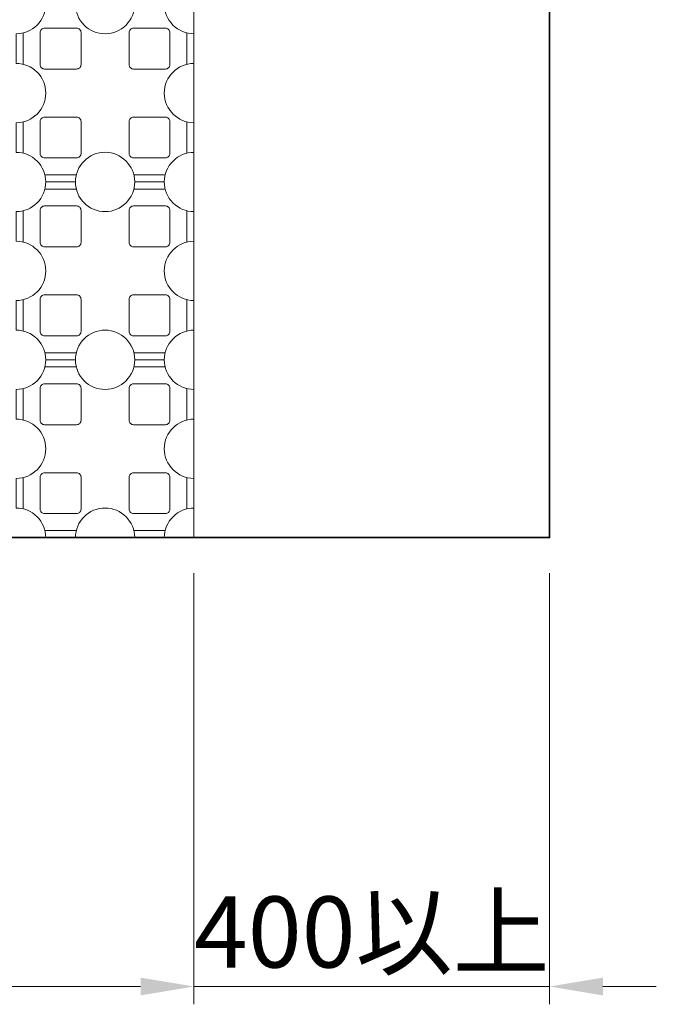
# Model space of a CAD drawing. Units: millimetres. Extents: x 0 to 4200, y 0 to 5940.
# Drawn here: x 3352 to 3710, y 1272 to 1826 of the extents above; entities that cross this region are included whole.
import ezdxf

# ---------------------------------------------------------------- set-up
doc = ezdxf.new("R2010")
doc.units = ezdxf.units.MM
doc.layers.get('Defpoints').update_dxf_attribs({"color": 251})
doc.layers.add('LEVEL001', color=7, linetype='Continuous', lineweight=35)
doc.styles.add('GMM001', font='txt')
doc.dimstyles.new('GMM001', dxfattribs={"dimscale": 2, "dimtxt": 20, "dimasz": 15, "dimexe": 5, "dimexo": 10, "dimgap": 3, "dimtad": 3, "dimdec": 0, "dimdsep": 46, "dimtxsty": 'GMM001', "dimcen": 10, "dimclrd": 7, "dimclre": 7, "dimclrt": 7, "dimadec": 0, "dimazin": 0, "dimtfac": 1, "dimtdec": 0, "dimtix": 1, "dimtmove": 0, "dimatfit": 3, "dimfxl": 1, "dimtolj": 1, "dimtzin": 0, "dimlwd": 0, "dimlwe": 0, "dimarcsym": 0})

# ---------------------------------------------------------------- blocks, each defined once
blk = doc.blocks.new('*D39')
at = {"layer": 'Defpoints', "color": 0, "transparency": 16777216}
for p in [(1150, 1534.56), (3450, 1534.56), (3450, 1282.16)]:
    blk.add_point(p, dxfattribs=at)
at = {"layer": 'LEVEL001', "color": 7, "lineweight": 0, "transparency": 16777216}
for p, q in [((1150, 1514.56), (1150, 1272.16)), ((3450, 1514.56), (3450, 1272.16)), ((1180, 1282.16), (3420, 1282.16))]:
    blk.add_line(p, q, dxfattribs=at)
at = {"layer": 'LEVEL001', "color": 7, "transparency": 16777216}
for points in [[(1180, 1287.16), (1180, 1277.16), (1150, 1282.16)], [(3420, 1287.16), (3420, 1277.16), (3450, 1282.16)]]:
    blk.add_solid(points, dxfattribs=at)
at = {"layer": 'LEVEL001', "color": 7, "transparency": 16777216, "insert": (2300, 1308.16), "char_height": 40, "attachment_point": 5, "style": 'GMM001'}
blk.add_mtext('\\A1;4600', dxfattribs=at)
blk = doc.blocks.new('*D43')
at = {"layer": 'Defpoints', "color": 0, "transparency": 16777216}
for p in [(3450, 1534.56), (3650, 1534.56), (3650, 1282.16)]:
    blk.add_point(p, dxfattribs=at)
at = {"layer": 'LEVEL001', "color": 7, "lineweight": 0, "transparency": 16777216}
for p, q in [((3450, 1514.56), (3450, 1272.16)), ((3650, 1514.56), (3650, 1272.16)), ((3420, 1282.16), (3390, 1282.16)), ((3450, 1282.16), (3650, 1282.16)), ((3680, 1282.16), (3710, 1282.16))]:
    blk.add_line(p, q, dxfattribs=at)
at = {"layer": 'LEVEL001', "color": 7, "transparency": 16777216}
for points in [[(3420, 1287.16), (3420, 1277.16), (3450, 1282.16)], [(3680, 1287.16), (3680, 1277.16), (3650, 1282.16)]]:
    blk.add_solid(points, dxfattribs=at)
at = {"layer": 'LEVEL001', "color": 7, "transparency": 16777216, "insert": (3550, 1312.82), "char_height": 40, "attachment_point": 5, "style": 'GMM001'}
blk.add_mtext('\\A1;400以上', dxfattribs=at)

msp = doc.modelspace()

# ---------------------------------------------------------------- linework, layer by layer
at = {"layer": 'LEVEL001', "lineweight": 9}
for p, q in [((3354, 1800.74), (3354, 1818.38)), ((3354, 1800.74), (3354, 1818.38)), ((3446, 1818.38), (3446, 1800.74)), ((3446, 1818.38), (3446, 1800.74)), ((3354, 1750.74), (3354, 1768.38)), ((3354, 1750.74), (3354, 1768.38)), ((3446, 1768.38), (3446, 1750.74)), ((3446, 1768.38), (3446, 1750.74)), ((3383.82, 1738.56), (3366.18, 1738.56)), ((3383.82, 1738.56), (3366.18, 1738.56)), ((3433.82, 1738.56), (3416.18, 1738.56)), ((3433.82, 1738.56), (3416.18, 1738.56)), ((3366.18, 1730.56), (3383.82, 1730.56)), ((3366.18, 1730.56), (3383.82, 1730.56)), ((3416.18, 1730.56), (3433.82, 1730.56)), ((3416.18, 1730.56), (3433.82, 1730.56)), ((3354, 1700.74), (3354, 1718.38)), ((3354, 1700.74), (3354, 1718.38)), ((3446, 1718.38), (3446, 1700.74)), ((3446, 1718.38), (3446, 1700.74)), ((3354, 1650.74), (3354, 1668.38)), ((3354, 1650.74), (3354, 1668.38)), ((3446, 1668.38), (3446, 1650.74)), ((3446, 1668.38), (3446, 1650.74)), ((3383.82, 1638.56), (3366.18, 1638.56)), ((3383.82, 1638.56), (3366.18, 1638.56)), ((3433.82, 1638.56), (3416.18, 1638.56)), ((3433.82, 1638.56), (3416.18, 1638.56)), ((3366.18, 1630.56), (3383.82, 1630.56)), ((3366.18, 1630.56), (3383.82, 1630.56)), ((3416.18, 1630.56), (3433.82, 1630.56)), ((3416.18, 1630.56), (3433.82, 1630.56)), ((3354, 1600.74), (3354, 1618.38)), ((3354, 1600.74), (3354, 1618.38)), ((3446, 1618.38), (3446, 1600.74)), ((3446, 1618.38), (3446, 1600.74)), ((3354, 1550.74), (3354, 1568.38)), ((3354, 1550.74), (3354, 1568.38)), ((3446, 1568.38), (3446, 1550.74)), ((3446, 1568.38), (3446, 1550.74)), ((3383.82, 1538.56), (3366.18, 1538.56)), ((3383.82, 1538.56), (3366.18, 1538.56)), ((3433.82, 1538.56), (3416.18, 1538.56)), ((3433.82, 1538.56), (3416.18, 1538.56))]:
    msp.add_line(p, q, dxfattribs=at)
at = {"layer": 'LEVEL001'}
msp.add_lwpolyline([(950, 2434.56), (3650, 2434.56), (3650, 1534.56), (950, 1534.56)], close=True, dxfattribs=at)
at = {"layer": 'LEVEL001', "lineweight": 9}
msp.add_lwpolyline([(1150, 2334.56), (3450, 2334.56), (3450, 1534.56), (1150, 1534.56)], close=True, dxfattribs=at)
for points in [[(3383.33, 1734.56), (3366.67, 1734.56, 0.414214), (3350, 1751.22), (3350, 1767.89, 1), (3350, 1801.22), (3350, 1817.89, 0.414214), (3366.67, 1834.56), (3383.33, 1834.56, 1), (3416.67, 1834.56), (3433.33, 1834.56, 0.414214), (3450, 1817.89), (3450, 1801.22, 1), (3450, 1767.89), (3450, 1751.22, 0.414214), (3433.33, 1734.56), (3416.67, 1734.56, 1)], [(3383.33, 1734.56), (3366.67, 1734.56, 0.414214), (3350, 1751.22), (3350, 1767.89, 1), (3350, 1801.22), (3350, 1817.89, 0.414214), (3366.67, 1834.56), (3383.33, 1834.56, 1), (3416.67, 1834.56), (3433.33, 1834.56, 0.414214), (3450, 1817.89), (3450, 1801.22, 1), (3450, 1767.89), (3450, 1751.22, 0.414214), (3433.33, 1734.56), (3416.67, 1734.56, 1)], [(3384, 1821.06), (3366, 1821.06, 0.414214), (3363.5, 1818.56), (3363.5, 1800.56, 0.414214), (3366, 1798.06), (3384, 1798.06, 0.414214), (3386.5, 1800.56), (3386.5, 1818.56, 0.414214)], [(3384, 1821.06), (3366, 1821.06, 0.414214), (3363.5, 1818.56), (3363.5, 1800.56, 0.414214), (3366, 1798.06), (3384, 1798.06, 0.414214), (3386.5, 1800.56), (3386.5, 1818.56, 0.414214)], [(3416, 1821.06), (3434, 1821.06, -0.414214), (3436.5, 1818.56), (3436.5, 1800.56, -0.414214), (3434, 1798.06), (3416, 1798.06, -0.414214), (3413.5, 1800.56), (3413.5, 1818.56, -0.414214)], [(3416, 1821.06), (3434, 1821.06, -0.414214), (3436.5, 1818.56), (3436.5, 1800.56, -0.414214), (3434, 1798.06), (3416, 1798.06, -0.414214), (3413.5, 1800.56), (3413.5, 1818.56, -0.414214)], [(3384, 1748.06), (3366, 1748.06, -0.414214), (3363.5, 1750.56), (3363.5, 1768.56, -0.414214), (3366, 1771.06), (3384, 1771.06, -0.414214), (3386.5, 1768.56), (3386.5, 1750.56, -0.414214)], [(3384, 1748.06), (3366, 1748.06, -0.414214), (3363.5, 1750.56), (3363.5, 1768.56, -0.414214), (3366, 1771.06), (3384, 1771.06, -0.414214), (3386.5, 1768.56), (3386.5, 1750.56, -0.414214)], [(3416, 1748.06), (3434, 1748.06, 0.414214), (3436.5, 1750.56), (3436.5, 1768.56, 0.414214), (3434, 1771.06), (3416, 1771.06, 0.414214), (3413.5, 1768.56), (3413.5, 1750.56, 0.414214)], [(3416, 1748.06), (3434, 1748.06, 0.414214), (3436.5, 1750.56), (3436.5, 1768.56, 0.414214), (3434, 1771.06), (3416, 1771.06, 0.414214), (3413.5, 1768.56), (3413.5, 1750.56, 0.414214)], [(3383.33, 1634.56), (3366.67, 1634.56, 0.414214), (3350, 1651.22), (3350, 1667.89, 1), (3350, 1701.22), (3350, 1717.89, 0.414214), (3366.67, 1734.56), (3383.33, 1734.56, 1), (3416.67, 1734.56), (3433.33, 1734.56, 0.414214), (3450, 1717.89), (3450, 1701.22, 1), (3450, 1667.89), (3450, 1651.22, 0.414214), (3433.33, 1634.56), (3416.67, 1634.56, 1)], [(3383.33, 1634.56), (3366.67, 1634.56, 0.414214), (3350, 1651.22), (3350, 1667.89, 1), (3350, 1701.22), (3350, 1717.89, 0.414214), (3366.67, 1734.56), (3383.33, 1734.56, 1), (3416.67, 1734.56), (3433.33, 1734.56, 0.414214), (3450, 1717.89), (3450, 1701.22, 1), (3450, 1667.89), (3450, 1651.22, 0.414214), (3433.33, 1634.56), (3416.67, 1634.56, 1)], [(3384, 1721.06), (3366, 1721.06, 0.414214), (3363.5, 1718.56), (3363.5, 1700.56, 0.414214), (3366, 1698.06), (3384, 1698.06, 0.414214), (3386.5, 1700.56), (3386.5, 1718.56, 0.414214)], [(3384, 1721.06), (3366, 1721.06, 0.414214), (3363.5, 1718.56), (3363.5, 1700.56, 0.414214), (3366, 1698.06), (3384, 1698.06, 0.414214), (3386.5, 1700.56), (3386.5, 1718.56, 0.414214)], [(3416, 1721.06), (3434, 1721.06, -0.414214), (3436.5, 1718.56), (3436.5, 1700.56, -0.414214), (3434, 1698.06), (3416, 1698.06, -0.414214), (3413.5, 1700.56), (3413.5, 1718.56, -0.414214)], [(3416, 1721.06), (3434, 1721.06, -0.414214), (3436.5, 1718.56), (3436.5, 1700.56, -0.414214), (3434, 1698.06), (3416, 1698.06, -0.414214), (3413.5, 1700.56), (3413.5, 1718.56, -0.414214)], [(3384, 1648.06), (3366, 1648.06, -0.414214), (3363.5, 1650.56), (3363.5, 1668.56, -0.414214), (3366, 1671.06), (3384, 1671.06, -0.414214), (3386.5, 1668.56), (3386.5, 1650.56, -0.414214)], [(3384, 1648.06), (3366, 1648.06, -0.414214), (3363.5, 1650.56), (3363.5, 1668.56, -0.414214), (3366, 1671.06), (3384, 1671.06, -0.414214), (3386.5, 1668.56), (3386.5, 1650.56, -0.414214)], [(3416, 1648.06), (3434, 1648.06, 0.414214), (3436.5, 1650.56), (3436.5, 1668.56, 0.414214), (3434, 1671.06), (3416, 1671.06, 0.414214), (3413.5, 1668.56), (3413.5, 1650.56, 0.414214)], [(3416, 1648.06), (3434, 1648.06, 0.414214), (3436.5, 1650.56), (3436.5, 1668.56, 0.414214), (3434, 1671.06), (3416, 1671.06, 0.414214), (3413.5, 1668.56), (3413.5, 1650.56, 0.414214)], [(3383.33, 1534.56), (3366.67, 1534.56, 0.414214), (3350, 1551.22), (3350, 1567.89, 1), (3350, 1601.22), (3350, 1617.89, 0.414214), (3366.67, 1634.56), (3383.33, 1634.56, 1), (3416.67, 1634.56), (3433.33, 1634.56, 0.414214), (3450, 1617.89), (3450, 1601.22, 1), (3450, 1567.89), (3450, 1551.22, 0.414214), (3433.33, 1534.56), (3416.67, 1534.56, 1)], [(3383.33, 1534.56), (3366.67, 1534.56, 0.414214), (3350, 1551.22), (3350, 1567.89, 1), (3350, 1601.22), (3350, 1617.89, 0.414214), (3366.67, 1634.56), (3383.33, 1634.56, 1), (3416.67, 1634.56), (3433.33, 1634.56, 0.414214), (3450, 1617.89), (3450, 1601.22, 1), (3450, 1567.89), (3450, 1551.22, 0.414214), (3433.33, 1534.56), (3416.67, 1534.56, 1)], [(3384, 1621.06), (3366, 1621.06, 0.414214), (3363.5, 1618.56), (3363.5, 1600.56, 0.414214), (3366, 1598.06), (3384, 1598.06, 0.414214), (3386.5, 1600.56), (3386.5, 1618.56, 0.414214)], [(3384, 1621.06), (3366, 1621.06, 0.414214), (3363.5, 1618.56), (3363.5, 1600.56, 0.414214), (3366, 1598.06), (3384, 1598.06, 0.414214), (3386.5, 1600.56), (3386.5, 1618.56, 0.414214)], [(3416, 1621.06), (3434, 1621.06, -0.414214), (3436.5, 1618.56), (3436.5, 1600.56, -0.414214), (3434, 1598.06), (3416, 1598.06, -0.414214), (3413.5, 1600.56), (3413.5, 1618.56, -0.414214)], [(3416, 1621.06), (3434, 1621.06, -0.414214), (3436.5, 1618.56), (3436.5, 1600.56, -0.414214), (3434, 1598.06), (3416, 1598.06, -0.414214), (3413.5, 1600.56), (3413.5, 1618.56, -0.414214)], [(3384, 1548.06), (3366, 1548.06, -0.414214), (3363.5, 1550.56), (3363.5, 1568.56, -0.414214), (3366, 1571.06), (3384, 1571.06, -0.414214), (3386.5, 1568.56), (3386.5, 1550.56, -0.414214)], [(3384, 1548.06), (3366, 1548.06, -0.414214), (3363.5, 1550.56), (3363.5, 1568.56, -0.414214), (3366, 1571.06), (3384, 1571.06, -0.414214), (3386.5, 1568.56), (3386.5, 1550.56, -0.414214)], [(3416, 1548.06), (3434, 1548.06, 0.414214), (3436.5, 1550.56), (3436.5, 1568.56, 0.414214), (3434, 1571.06), (3416, 1571.06, 0.414214), (3413.5, 1568.56), (3413.5, 1550.56, 0.414214)], [(3416, 1548.06), (3434, 1548.06, 0.414214), (3436.5, 1550.56), (3436.5, 1568.56, 0.414214), (3434, 1571.06), (3416, 1571.06, 0.414214), (3413.5, 1568.56), (3413.5, 1550.56, 0.414214)]]:
    msp.add_lwpolyline(points, format="xyb", close=True, dxfattribs=at)

# ---------------------------------------------------------------- dimensions: what is measured, and where the dimension line sits
at = {"layer": 'LEVEL001'}
dim = msp.add_linear_dim(base=(3450, 1282.16), p1=(1150, 1534.56), p2=(3450, 1534.56), dimstyle='GMM001', override={"dimlfac": 2, "dimfxl": 1.25}, dxfattribs=at)
dim.commit()
dim.dimension.update_dxf_attribs({"geometry": '*D39', "text_midpoint": (2300, 1308.16)})
dim = msp.add_linear_dim(base=(3650, 1282.16), p1=(3450, 1534.56), p2=(3650, 1534.56), text='<>以上', dimstyle='GMM001', override={"dimlfac": 2, "dimtmove": 1, "dimfxl": 1.25}, dxfattribs=at)
dim.commit()
dim.dimension.update_dxf_attribs({"geometry": '*D43', "text_midpoint": (3550, 1312.82)})

doc.saveas('drawing.dxf')
